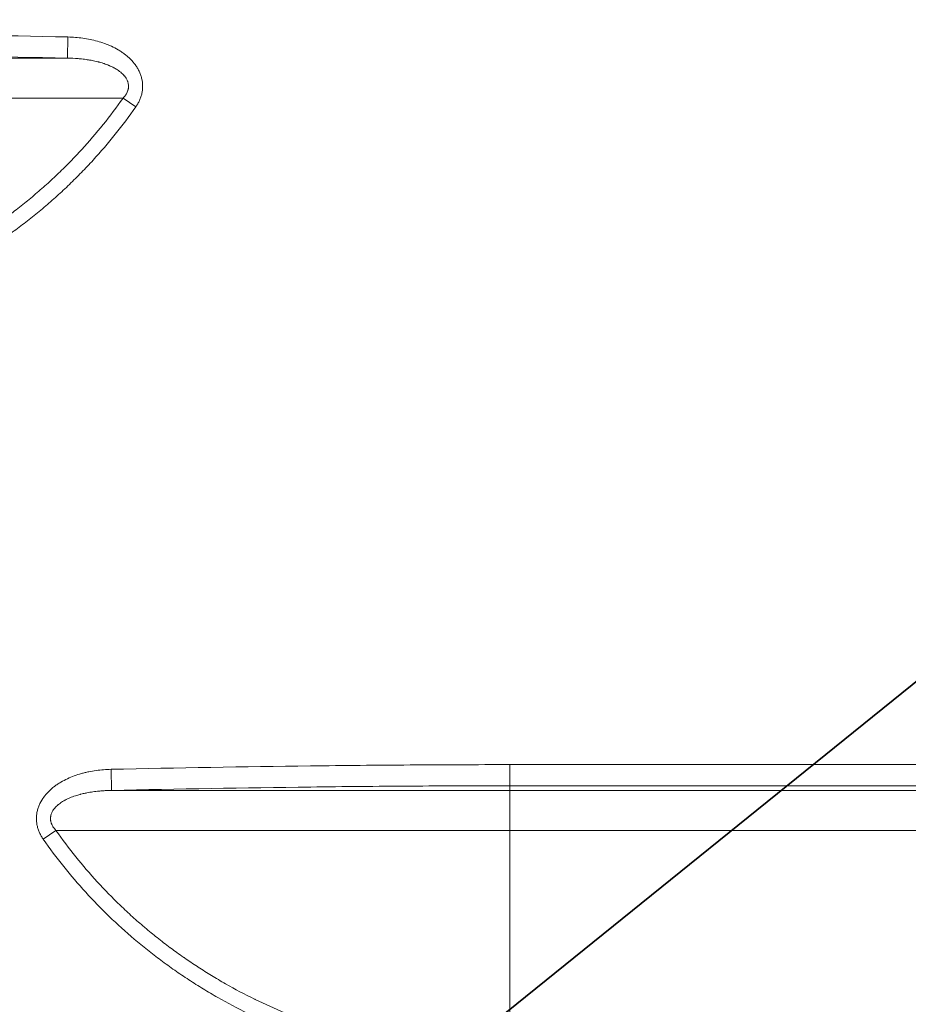
# Model space of a CAD drawing. Units: inches. Extents: x 5 to 206, y 5 to 269.
# Drawn here: x 59 to 75, y 209 to 227 of the extents above; entities that cross this region are included whole.
import ezdxf

# ---------------------------------------------------------------- set-up
doc = ezdxf.new("R2010")
doc.units = ezdxf.units.IN
doc.header["$LTSCALE"] = 25
doc.header["$MEASUREMENT"] = 0
doc.layers.add('Symbol (ANSI)', color=7, linetype='Continuous', lineweight=35)
doc.layers.add('Visible Narrow (ANSI)', color=7, linetype='Continuous', lineweight=5)
doc.styles.add('Note Text (ANSI)', font='times.ttf')
doc.dimstyles.new('Clarion Style 1 w_ in [mm]$7', dxfattribs={"dimscale": 25, "dimtxt": 0.094, "dimasz": 0.085, "dimexe": 0.0625, "dimexo": 0.0625, "dimgap": 0.025, "dimtad": 1, "dimdec": 3, "dimrnd": 1e-08, "dimzin": 3, "dimdsep": 46, "dimlunit": 5, "dimtxsty": 'Note Text (ANSI)', "dimcen": 0.09, "dimdle": 0.1, "dimclrd": 256, "dimclre": 256, "dimclrt": 256, "dimadec": 0, "dimazin": 3, "dimtfac": 1.06383, "dimtofl": 0, "dimtmove": 0, "dimatfit": 3, "dimldrblk": 'Filled-1', "dimfxl": 1, "dimfrac": 1, "dimtolj": 1, "dimtzin": 12, "dimlwd": -1, "dimlwe": -1, "dimarcsym": 0})

# ---------------------------------------------------------------- blocks, each defined once
blk = doc.blocks.new('Filled-1')
at = {"color": 0}
for p, q in [((0, 0), (-1, 0.1471)), ((-1, 0.1471), (-1, -0.1471)), ((-1, 0), (0, 0)), ((-1, -0.1471), (0, 0))]:
    blk.add_line(p, q, dxfattribs=at)
at = {"color": 0, "flags": 128}
blk.add_lwpolyline([(-1, -0.1471), (0, 0), (-1, 0.1471), (-1, -0.1471)], dxfattribs=at)
at = {"color": 0}
blk.add_solid([(-1, -0.1471), (0, 0), (-1, 0.1471), (-1, -0.1471)], dxfattribs=at)

msp = doc.modelspace()

# ---------------------------------------------------------------- linework, layer by layer
at = {"layer": 'Visible Narrow (ANSI)', "linetype": 'Continuous', "lineweight": 18}
for p, q in [((59.77048, 226.25986), (59.76259, 225.88509)), ((52.68937, 225.88509), (59.76259, 225.88509)), ((60.75007, 225.17494), (52.68937, 225.17494)), ((60.97534, 225.01711), (60.75007, 225.17494)), ((60.54614, 212.88509), (60.53826, 213.25986)), ((67.61937, 213.34275), (67.61937, 212.96798)), ((76.16398, 213.34275), (67.61937, 213.34275)), ((67.61937, 212.88509), (67.61937, 212.96798)), ((67.61937, 212.96798), (76.16398, 212.96798)), ((60.54614, 212.88509), (67.61937, 212.88509)), ((80.92937, 212.88509), (67.61937, 212.88509)), ((67.61937, 212.17494), (67.61937, 212.88509)), ((59.55866, 212.17494), (59.33339, 212.01711)), ((67.61937, 212.17494), (59.55866, 212.17494)), ((67.61937, 212.17494), (80.92937, 212.17494)), ((67.61937, 212.17494), (67.61937, 208.14386))]:
    msp.add_line(p, q, dxfattribs=at)
for points, knots in [([(59.77048, 226.25986), (58.59042, 226.2847), (57.41032, 226.30562), (56.23014, 226.32018), (55.64005, 226.32746), (55.04995, 226.33314), (54.45982, 226.33697), (53.86969, 226.34079), (53.27954, 226.34275), (52.68937, 226.34275)], [0, 0, 0, 0, 0.5, 0.5, 0.5, 0.75, 0.75, 0.75, 1, 1, 1, 1]), ([(60.97534, 225.01711), (60.98831, 225.03562), (61.00043, 225.05463), (61.01163, 225.07417), (61.01723, 225.08394), (61.0226, 225.09384), (61.02774, 225.10389), (61.03288, 225.11394), (61.03778, 225.12413), (61.04241, 225.13442), (61.05166, 225.15498), (61.05982, 225.17587), (61.06683, 225.19709), (61.07385, 225.2183), (61.07974, 225.23986), (61.08442, 225.26176), (61.08677, 225.27271), (61.08881, 225.28375), (61.09054, 225.29488), (61.09228, 225.30601), (61.0937, 225.31727), (61.0948, 225.32848), (61.09699, 225.35091), (61.09787, 225.37326), (61.09749, 225.39551), (61.0971, 225.41778), (61.09545, 225.43995), (61.09254, 225.46204), (61.09108, 225.47308), (61.08931, 225.4841), (61.08723, 225.49511), (61.08514, 225.50611), (61.08274, 225.5171), (61.08003, 225.52805), (61.07731, 225.53901), (61.07429, 225.54991), (61.07099, 225.56066), (61.0677, 225.57141), (61.06412, 225.58202), (61.06028, 225.59252), (61.0526, 225.61352), (61.04385, 225.63404), (61.03411, 225.65411), (61.02437, 225.67419), (61.01363, 225.69381), (61.00194, 225.71301), (60.99026, 225.73221), (60.9776, 225.75099), (60.96431, 225.76903), (60.95101, 225.78707), (60.93703, 225.80444), (60.9224, 225.82124), (60.90778, 225.83803), (60.89252, 225.85425), (60.87669, 225.86991), (60.86086, 225.88557), (60.84444, 225.90069), (60.82748, 225.9153), (60.81052, 225.92991), (60.79296, 225.94405), (60.77504, 225.95759), (60.75713, 225.97112), (60.73887, 225.98406), (60.72029, 225.99644), (60.70171, 226.00883), (60.68282, 226.02067), (60.66364, 226.032), (60.62527, 226.05467), (60.58574, 226.07531), (60.54519, 226.09416), (60.52491, 226.10359), (60.50433, 226.11259), (60.48359, 226.12113), (60.46286, 226.12966), (60.44198, 226.13772), (60.42104, 226.14533), (60.37915, 226.16054), (60.33691, 226.17396), (60.29437, 226.18579), (60.25182, 226.19763), (60.20896, 226.2079), (60.16583, 226.21673), (60.12269, 226.22556), (60.07927, 226.23295), (60.03559, 226.23902), (59.94824, 226.25115), (59.85984, 226.25798), (59.77048, 226.25986)], [0, 0, 0, 0, 0.03125, 0.03125, 0.03125, 0.04687468, 0.04687468, 0.04687468, 0.0625, 0.0625, 0.0625, 0.09375119, 0.09375119, 0.09375119, 0.125, 0.125, 0.125, 0.140625, 0.140625, 0.140625, 0.15625, 0.15625, 0.15625, 0.1875, 0.1875, 0.1875, 0.21875964, 0.21875964, 0.21875964, 0.23438619, 0.23438619, 0.23438619, 0.25, 0.25, 0.25, 0.26562144, 0.26562144, 0.26562144, 0.28125, 0.28125, 0.28125, 0.3125, 0.3125, 0.3125, 0.34375, 0.34375, 0.34375, 0.375, 0.375, 0.375, 0.40626176, 0.40626176, 0.40626176, 0.4375, 0.4375, 0.4375, 0.46875, 0.46875, 0.46875, 0.5, 0.5, 0.5, 0.53124915, 0.53124915, 0.53124915, 0.5625, 0.5625, 0.5625, 0.625, 0.625, 0.625, 0.65625254, 0.65625254, 0.65625254, 0.6875, 0.6875, 0.6875, 0.75, 0.75, 0.75, 0.81249779, 0.81249779, 0.81249779, 0.875, 0.875, 0.875, 1, 1, 1, 1]), ([(52.68937, 225.96798), (53.27872, 225.96798), (53.86806, 225.96602), (54.45739, 225.9622), (55.04678, 225.95837), (55.63616, 225.95269), (56.22552, 225.94541), (56.22574, 225.94541), (56.22597, 225.94541), (56.22619, 225.9454), (57.40508, 225.93084), (58.58387, 225.90992), (59.76259, 225.88509)], [0, 0, 0, 0, 0.24994031, 0.24994031, 0.24994031, 0.49990458, 0.49990458, 0.49990458, 0.5, 0.5, 0.5, 1, 1, 1, 1]), ([(59.76259, 225.88509), (59.82563, 225.88419), (59.88841, 225.88131), (59.95089, 225.87619), (59.9622, 225.87526), (59.9735, 225.87426), (59.98479, 225.87318), (60.02093, 225.86974), (60.05696, 225.86552), (60.09289, 225.86044), (60.10774, 225.85834), (60.12257, 225.85609), (60.13738, 225.85369), (60.15793, 225.85036), (60.17844, 225.84672), (60.19891, 225.84277), (60.23366, 225.83605), (60.26828, 225.8284), (60.30277, 225.81964), (60.30909, 225.81804), (60.3154, 225.8164), (60.32171, 225.81472), (60.33243, 225.81186), (60.34314, 225.8089), (60.35383, 225.80581), (60.37062, 225.80097), (60.38735, 225.79583), (60.40395, 225.79041), (60.40684, 225.78946), (60.40973, 225.78851), (60.41262, 225.78754), (60.44212, 225.77769), (60.47126, 225.76687), (60.49995, 225.75489), (60.5004, 225.7547), (60.50086, 225.7545), (60.50131, 225.75431), (60.51623, 225.74806), (60.53102, 225.74149), (60.54567, 225.73457), (60.55964, 225.72796), (60.57349, 225.72104), (60.58719, 225.71373), (60.58804, 225.71328), (60.5889, 225.71282), (60.58975, 225.71236), (60.60292, 225.70529), (60.61595, 225.69787), (60.62871, 225.69012), (60.62976, 225.68948), (60.63081, 225.68884), (60.63186, 225.6882), (60.64436, 225.68053), (60.65662, 225.67253), (60.6686, 225.66415), (60.6695, 225.66352), (60.6704, 225.66289), (60.67129, 225.66226), (60.68379, 225.65343), (60.69599, 225.64418), (60.70784, 225.63445), (60.71934, 225.625), (60.73051, 225.61509), (60.74128, 225.60462), (60.7416, 225.6043), (60.74192, 225.60399), (60.74224, 225.60368), (60.75231, 225.59383), (60.76207, 225.58343), (60.77125, 225.5726), (60.77252, 225.57112), (60.77377, 225.56962), (60.77501, 225.56812), (60.78274, 225.55873), (60.79003, 225.54902), (60.79683, 225.53895), (60.79905, 225.53566), (60.80122, 225.53233), (60.80333, 225.52896), (60.80843, 225.52082), (60.81323, 225.5124), (60.81762, 225.50375), (60.82062, 225.49786), (60.82343, 225.49186), (60.82603, 225.48575), (60.82867, 225.47957), (60.8311, 225.47327), (60.83329, 225.46691), (60.83543, 225.46069), (60.83733, 225.45441), (60.839, 225.44809), (60.83977, 225.44516), (60.84048, 225.44222), (60.84115, 225.43928), (60.8419, 225.43593), (60.84259, 225.43256), (60.8432, 225.42919), (60.84549, 225.41665), (60.84683, 225.40395), (60.84713, 225.39106), (60.84743, 225.37836), (60.84672, 225.36556), (60.845, 225.35287), (60.8445, 225.34921), (60.84392, 225.34556), (60.84327, 225.34194), (60.84276, 225.33917), (60.84222, 225.33641), (60.84162, 225.33367), (60.84024, 225.32726), (60.83862, 225.32096), (60.83677, 225.31475), (60.833, 225.30206), (60.82832, 225.28976), (60.82282, 225.27779), (60.81873, 225.26889), (60.8142, 225.26017), (60.80924, 225.25163), (60.80736, 225.24838), (60.80542, 225.24516), (60.80343, 225.24198), (60.79972, 225.23605), (60.79582, 225.23022), (60.79177, 225.22453), (60.78859, 225.22006), (60.78531, 225.21567), (60.78196, 225.21135), (60.78097, 225.21008), (60.77997, 225.20881), (60.77896, 225.20755), (60.7699, 225.19619), (60.76024, 225.18535), (60.75007, 225.17494)], [0, 0, 0, 0, 0.125, 0.125, 0.125, 0.14762952, 0.14762952, 0.14762952, 0.22005945, 0.22005945, 0.22005945, 0.25, 0.25, 0.25, 0.29155068, 0.29155068, 0.29155068, 0.36207823, 0.36207823, 0.36207823, 0.375, 0.375, 0.375, 0.3969658, 0.3969658, 0.3969658, 0.43148545, 0.43148545, 0.43148545, 0.4375, 0.4375, 0.4375, 0.49902453, 0.49902453, 0.49902453, 0.5, 0.5, 0.5, 0.53200078, 0.53200078, 0.53200078, 0.5625, 0.5625, 0.5625, 0.56440526, 0.56440526, 0.56440526, 0.59375, 0.59375, 0.59375, 0.59617137, 0.59617137, 0.59617137, 0.625, 0.625, 0.625, 0.62716377, 0.62716377, 0.62716377, 0.65732539, 0.65732539, 0.65732539, 0.68663061, 0.68663061, 0.68663061, 0.6875, 0.6875, 0.6875, 0.71497327, 0.71497327, 0.71497327, 0.71875, 0.71875, 0.71875, 0.74230852, 0.74230852, 0.74230852, 0.75, 0.75, 0.75, 0.7685782, 0.7685782, 0.7685782, 0.78125, 0.78125, 0.78125, 0.79409417, 0.79409417, 0.79409417, 0.80667178, 0.80667178, 0.80667178, 0.8125, 0.8125, 0.8125, 0.81912805, 0.81912805, 0.81912805, 0.84375, 0.84375, 0.84375, 0.86800295, 0.86800295, 0.86800295, 0.875, 0.875, 0.875, 0.88035274, 0.88035274, 0.88035274, 0.89288621, 0.89288621, 0.89288621, 0.91847277, 0.91847277, 0.91847277, 0.9375, 0.9375, 0.9375, 0.9447266, 0.9447266, 0.9447266, 0.95817363, 0.95817363, 0.95817363, 0.96875, 0.96875, 0.96875, 0.9718727, 0.9718727, 0.9718727, 1, 1, 1, 1]), ([(60.75007, 225.17494), (60.63704, 225.01392), (60.51921, 224.8573), (60.39668, 224.70496), (60.27424, 224.55273), (60.14711, 224.40479), (60.01537, 224.26107), (60.01526, 224.26094), (60.01515, 224.26082), (60.01503, 224.26069), (59.94909, 224.18876), (59.88199, 224.11789), (59.81374, 224.04808), (59.7457, 223.97847), (59.67651, 223.90992), (59.60617, 223.84242), (59.60595, 223.8422), (59.60573, 223.84199), (59.6055, 223.84178), (59.53492, 223.77405), (59.46319, 223.70739), (59.39031, 223.64179), (59.35387, 223.60899), (59.31715, 223.57646), (59.28011, 223.54417), (59.24345, 223.51222), (59.20648, 223.48051), (59.16928, 223.4491), (59.1689, 223.44878), (59.16853, 223.44846), (59.16815, 223.44815), (59.13057, 223.41643), (59.09277, 223.38503), (59.05478, 223.35399), (59.01678, 223.32293), (58.9786, 223.29223), (58.94023, 223.26187), (58.86347, 223.20112), (58.78594, 223.14174), (58.70765, 223.08368), (58.62935, 223.02561), (58.5503, 222.96887), (58.4705, 222.91344), (58.3915, 222.85857), (58.31177, 222.80497), (58.23131, 222.75263), (58.23049, 222.7521), (58.22966, 222.75156), (58.22884, 222.75102), (58.06621, 222.64531), (57.90065, 222.54476), (57.7322, 222.44928), (57.56518, 222.35461), (57.39532, 222.26492), (57.22264, 222.18017), (57.22111, 222.17941), (57.21957, 222.17866), (57.21804, 222.17791), (57.13088, 222.13519), (57.04301, 222.09373), (56.95443, 222.05353), (56.86583, 222.01333), (56.77652, 221.97438), (56.68648, 221.93669), (56.59643, 221.899), (56.50566, 221.86257), (56.41416, 221.8274), (56.36841, 221.80982), (56.32249, 221.79256), (56.27635, 221.7756), (56.23277, 221.75958), (56.18901, 221.74384), (56.14514, 221.72841), (56.14258, 221.72751), (56.14002, 221.72661), (56.13745, 221.72571), (56.09104, 221.70942), (56.0445, 221.69347), (55.99788, 221.67787), (55.95132, 221.66229), (55.90468, 221.64706), (55.85793, 221.63218), (55.76709, 221.60325), (55.67587, 221.57561), (55.58424, 221.54924), (55.5818, 221.54854), (55.57937, 221.54784), (55.57693, 221.54714), (55.48319, 221.52024), (55.38898, 221.49466), (55.29448, 221.47045), (55.20124, 221.44656), (55.10772, 221.42399), (55.01408, 221.40277), (55.01292, 221.40251), (55.01175, 221.40224), (55.01059, 221.40198), (54.8206, 221.359), (54.62993, 221.3215), (54.4386, 221.28936), (54.24675, 221.25713), (54.05423, 221.2303), (53.86105, 221.20879), (53.86062, 221.20875), (53.8602, 221.2087), (53.85978, 221.20865), (53.66651, 221.18716), (53.47258, 221.17101), (53.27798, 221.1602), (53.08245, 221.14933), (52.88625, 221.14386), (52.68937, 221.14386)], [0, 0, 0, 0, 0.06252149, 0.06252149, 0.06252149, 0.125, 0.125, 0.125, 0.12505414, 0.12505414, 0.12505414, 0.15632467, 0.15632467, 0.15632467, 0.1875, 0.1875, 0.1875, 0.18759862, 0.18759862, 0.18759862, 0.21887997, 0.21887997, 0.21887997, 0.23452012, 0.23452012, 0.23452012, 0.25, 0.25, 0.25, 0.25015597, 0.25015597, 0.25015597, 0.26579124, 0.26579124, 0.26579124, 0.28143087, 0.28143087, 0.28143087, 0.31272018, 0.31272018, 0.31272018, 0.34401784, 0.34401784, 0.34401784, 0.375, 0.375, 0.375, 0.37531779, 0.37531779, 0.37531779, 0.43792508, 0.43792508, 0.43792508, 0.5, 0.5, 0.5, 0.50055134, 0.50055134, 0.50055134, 0.53187626, 0.53187626, 0.53187626, 0.56320893, 0.56320893, 0.56320893, 0.59454107, 0.59454107, 0.59454107, 0.61020435, 0.61020435, 0.61020435, 0.625, 0.625, 0.625, 0.62586437, 0.62586437, 0.62586437, 0.64151168, 0.64151168, 0.64151168, 0.65713684, 0.65713684, 0.65713684, 0.6875, 0.6875, 0.6875, 0.68830765, 0.68830765, 0.68830765, 0.71936249, 0.71936249, 0.71936249, 0.75, 0.75, 0.75, 0.75038077, 0.75038077, 0.75038077, 0.81253897, 0.81253897, 0.81253897, 0.87486326, 0.87486326, 0.87486326, 0.875, 0.875, 0.875, 0.93735066, 0.93735066, 0.93735066, 1, 1, 1, 1]), ([(52.68937, 220.86005), (52.89179, 220.86005), (53.09326, 220.86571), (53.29379, 220.8769), (53.49431, 220.88809), (53.69389, 220.90481), (53.89254, 220.92701), (54.0912, 220.94922), (54.28891, 220.97691), (54.4857, 221.0101), (54.68248, 221.04328), (54.87832, 221.08197), (55.07322, 221.12624), (55.17068, 221.14838), (55.26789, 221.17191), (55.36485, 221.19685), (55.46182, 221.22179), (55.55855, 221.24814), (55.65504, 221.27593), (55.75152, 221.30372), (55.84776, 221.33294), (55.94376, 221.36363), (55.99175, 221.37897), (56.03968, 221.39467), (56.08757, 221.41075), (56.13544, 221.42682), (56.18327, 221.44327), (56.231, 221.46008), (56.27874, 221.47689), (56.32635, 221.49405), (56.37374, 221.51153), (56.42115, 221.52902), (56.46834, 221.54682), (56.51536, 221.56495), (56.60941, 221.60122), (56.7027, 221.63879), (56.79526, 221.67766), (56.88781, 221.71653), (56.97962, 221.75669), (57.07069, 221.79815), (57.16177, 221.83961), (57.2521, 221.88237), (57.34169, 221.92642), (57.52087, 222.01451), (57.6971, 222.10778), (57.87034, 222.20627), (58.04358, 222.30475), (58.21385, 222.40844), (58.38108, 222.51744), (58.4647, 222.57194), (58.54756, 222.62777), (58.62964, 222.68493), (58.71173, 222.7421), (58.79305, 222.80061), (58.87359, 222.86049), (58.95412, 222.92036), (59.03388, 222.98161), (59.11285, 223.04425), (59.15233, 223.07556), (59.1916, 223.10722), (59.2307, 223.13924), (59.26978, 223.17126), (59.30867, 223.20364), (59.34734, 223.23635), (59.386, 223.26906), (59.42442, 223.30209), (59.46252, 223.33538), (59.50063, 223.36867), (59.53843, 223.40222), (59.57592, 223.43604), (59.65091, 223.5037), (59.72471, 223.57244), (59.79734, 223.64228), (59.86996, 223.71211), (59.94139, 223.78302), (60.01163, 223.85502), (60.08187, 223.92702), (60.15092, 224.00011), (60.21878, 224.07429), (60.3545, 224.22263), (60.48546, 224.37533), (60.61158, 224.53244), (60.73771, 224.68955), (60.859, 224.85106), (60.97534, 225.01711)], [0, 0, 0, 0, 0.0625, 0.0625, 0.0625, 0.125, 0.125, 0.125, 0.18749998, 0.18749998, 0.18749998, 0.25, 0.25, 0.25, 0.28125309, 0.28125309, 0.28125309, 0.31250821, 0.31250821, 0.31250821, 0.34375921, 0.34375921, 0.34375921, 0.35938126, 0.35938126, 0.35938126, 0.375, 0.375, 0.375, 0.39062331, 0.39062331, 0.39062331, 0.40625, 0.40625, 0.40625, 0.4375, 0.4375, 0.4375, 0.46875017, 0.46875017, 0.46875017, 0.5, 0.5, 0.5, 0.56250002, 0.56250002, 0.56250002, 0.625, 0.625, 0.625, 0.65625302, 0.65625302, 0.65625302, 0.687508, 0.687508, 0.687508, 0.71875898, 0.71875898, 0.71875898, 0.73438111, 0.73438111, 0.73438111, 0.75, 0.75, 0.75, 0.76562044, 0.76562044, 0.76562044, 0.78124583, 0.78124583, 0.78124583, 0.8125, 0.8125, 0.8125, 0.84375016, 0.84375016, 0.84375016, 0.875, 0.875, 0.875, 0.93750003, 0.93750003, 0.93750003, 1, 1, 1, 1]), ([(60.53826, 213.25986), (60.49356, 213.25892), (60.44904, 213.25673), (60.40469, 213.25326), (60.36034, 213.24978), (60.31617, 213.24502), (60.27218, 213.23889), (60.22819, 213.23276), (60.18439, 213.22527), (60.14078, 213.21629), (60.11898, 213.2118), (60.09723, 213.20694), (60.07553, 213.20169), (60.05384, 213.19644), (60.03216, 213.19079), (60.01065, 213.18476), (59.96764, 213.17269), (59.9253, 213.1591), (59.88366, 213.14385), (59.84202, 213.12861), (59.80109, 213.11171), (59.76096, 213.09296), (59.72083, 213.0742), (59.68149, 213.0536), (59.6431, 213.03082), (59.6239, 213.01943), (59.60488, 213.00746), (59.58626, 212.99498), (59.56763, 212.98251), (59.54944, 212.96955), (59.5317, 212.95608), (59.51396, 212.94261), (59.49668, 212.92864), (59.47987, 212.91411), (59.46308, 212.89959), (59.44676, 212.88452), (59.43098, 212.86886), (59.41519, 212.85319), (59.39994, 212.83694), (59.38527, 212.82002), (59.3706, 212.8031), (59.35648, 212.78546), (59.34321, 212.76736), (59.31667, 212.73118), (59.29341, 212.69306), (59.27394, 212.65268), (59.2642, 212.63249), (59.25537, 212.61163), (59.24773, 212.59054), (59.24009, 212.56944), (59.2336, 212.54808), (59.22831, 212.52644), (59.22301, 212.50479), (59.21889, 212.48288), (59.21602, 212.46067), (59.21458, 212.44957), (59.21345, 212.43838), (59.21265, 212.42714), (59.21185, 212.4159), (59.21137, 212.40462), (59.21121, 212.39341), (59.21091, 212.37098), (59.21189, 212.34874), (59.21412, 212.32662), (59.21635, 212.30452), (59.21983, 212.28254), (59.22453, 212.26074), (59.22688, 212.24984), (59.22954, 212.23898), (59.23251, 212.22815), (59.23548, 212.21731), (59.23876, 212.2065), (59.24232, 212.19582), (59.24943, 212.17447), (59.25762, 212.15365), (59.26681, 212.13333), (59.276, 212.11301), (59.28619, 212.09319), (59.2973, 212.07383), (59.30841, 212.05446), (59.32046, 212.03556), (59.33339, 212.01711)], [0, 0, 0, 0, 0.06249937, 0.06249937, 0.06249937, 0.125, 0.125, 0.125, 0.1875, 0.1875, 0.1875, 0.21875, 0.21875, 0.21875, 0.25, 0.25, 0.25, 0.31250564, 0.31250564, 0.31250564, 0.375, 0.375, 0.375, 0.4375, 0.4375, 0.4375, 0.46875, 0.46875, 0.46875, 0.5, 0.5, 0.5, 0.5312534, 0.5312534, 0.5312534, 0.5625, 0.5625, 0.5625, 0.59375, 0.59375, 0.59375, 0.625, 0.625, 0.625, 0.6875, 0.6875, 0.6875, 0.71875, 0.71875, 0.71875, 0.75, 0.75, 0.75, 0.78125, 0.78125, 0.78125, 0.7968715, 0.7968715, 0.7968715, 0.8125, 0.8125, 0.8125, 0.84376285, 0.84376285, 0.84376285, 0.875, 0.875, 0.875, 0.89062391, 0.89062391, 0.89062391, 0.90625, 0.90625, 0.90625, 0.9375, 0.9375, 0.9375, 0.96874989, 0.96874989, 0.96874989, 1, 1, 1, 1]), ([(67.61937, 213.34275), (67.02919, 213.34275), (66.43904, 213.34079), (65.84891, 213.33697), (65.25879, 213.33314), (64.66868, 213.32746), (64.07859, 213.32018), (62.89841, 213.30562), (61.71831, 213.2847), (60.53826, 213.25986)], [0, 0, 0, 0, 0.25, 0.25, 0.25, 0.5, 0.5, 0.5, 1, 1, 1, 1]), ([(60.54614, 212.88509), (61.72486, 212.90992), (62.90366, 212.93084), (64.08255, 212.9454), (64.08277, 212.94541), (64.08299, 212.94541), (64.08321, 212.94541), (64.67258, 212.95269), (65.26196, 212.95837), (65.85134, 212.9622), (66.44067, 212.96602), (67.03001, 212.96798), (67.61937, 212.96798)], [0, 0, 0, 0, 0.5, 0.5, 0.5, 0.50009433, 0.50009433, 0.50009433, 0.75005913, 0.75005913, 0.75005913, 1, 1, 1, 1]), ([(59.55866, 212.17494), (59.54852, 212.18533), (59.53891, 212.19611), (59.52993, 212.20736), (59.52124, 212.21823), (59.51312, 212.22955), (59.5057, 212.24136), (59.50375, 212.24446), (59.50185, 212.24759), (59.49999, 212.25076), (59.49594, 212.2577), (59.49213, 212.26481), (59.48859, 212.27212), (59.4878, 212.27376), (59.48701, 212.27541), (59.48625, 212.27707), (59.48359, 212.28281), (59.4811, 212.28867), (59.47883, 212.29458), (59.47871, 212.2949), (59.47859, 212.29522), (59.47846, 212.29554), (59.47613, 212.30169), (59.47401, 212.30789), (59.47214, 212.31417), (59.46946, 212.32312), (59.46725, 212.33222), (59.46556, 212.34144), (59.46493, 212.34488), (59.46437, 212.34833), (59.46388, 212.35181), (59.46212, 212.3644), (59.46134, 212.37722), (59.46158, 212.38997), (59.46158, 212.39014), (59.46159, 212.3903), (59.46159, 212.39046), (59.46172, 212.39673), (59.4621, 212.40302), (59.46272, 212.40925), (59.46291, 212.4112), (59.46313, 212.41314), (59.46337, 212.41507), (59.46392, 212.41955), (59.4646, 212.424), (59.46539, 212.42841), (59.46769, 212.44122), (59.47097, 212.45374), (59.47513, 212.46599), (59.47734, 212.47248), (59.47979, 212.4789), (59.48248, 212.48524), (59.48497, 212.4911), (59.48766, 212.4969), (59.49054, 212.50262), (59.49501, 212.5115), (59.49993, 212.52019), (59.50515, 212.52856), (59.50717, 212.53179), (59.50923, 212.53498), (59.51135, 212.53813), (59.52722, 212.56181), (59.54561, 212.5832), (59.56583, 212.60303), (59.56605, 212.60324), (59.56626, 212.60346), (59.56648, 212.60367), (59.57722, 212.61416), (59.5885, 212.62423), (59.60005, 212.63375), (59.6006, 212.63421), (59.60116, 212.63467), (59.60172, 212.63513), (59.61307, 212.64443), (59.62471, 212.65324), (59.63659, 212.66166), (59.63764, 212.66241), (59.6387, 212.66315), (59.63976, 212.66389), (59.65154, 212.67214), (59.66355, 212.68), (59.67577, 212.68752), (59.6894, 212.69592), (59.70328, 212.70389), (59.71738, 212.7115), (59.71849, 212.7121), (59.7196, 212.71269), (59.7207, 212.71328), (59.73405, 212.72041), (59.74759, 212.72722), (59.7613, 212.73373), (59.77626, 212.74084), (59.79142, 212.74759), (59.80665, 212.75399), (59.80682, 212.75406), (59.807, 212.75414), (59.80717, 212.75421), (59.83862, 212.76741), (59.87047, 212.77914), (59.90268, 212.78972), (59.93004, 212.79871), (59.95765, 212.80687), (59.98545, 212.8143), (59.99118, 212.81583), (59.99692, 212.81733), (60.00266, 212.8188), (60.02736, 212.82513), (60.05222, 212.8309), (60.07722, 212.83618), (60.08705, 212.83825), (60.09689, 212.84025), (60.10676, 212.84217), (60.12452, 212.84563), (60.14235, 212.84886), (60.16019, 212.85185), (60.16353, 212.85241), (60.16687, 212.85296), (60.17021, 212.85351), (60.18483, 212.85588), (60.19945, 212.85811), (60.21409, 212.86019), (60.25036, 212.86535), (60.28672, 212.86962), (60.32315, 212.87311), (60.3346, 212.8742), (60.34607, 212.87522), (60.35754, 212.87616), (60.38294, 212.87824), (60.40837, 212.87996), (60.43384, 212.88132), (60.4712, 212.88331), (60.50864, 212.88456), (60.54614, 212.88509)], [0, 0, 0, 0, 0.02813248, 0.02813248, 0.02813248, 0.05535787, 0.05535787, 0.05535787, 0.0625, 0.0625, 0.0625, 0.078125, 0.078125, 0.078125, 0.0816299, 0.0816299, 0.0816299, 0.09375, 0.09375, 0.09375, 0.09440507, 0.09440507, 0.09440507, 0.10700789, 0.10700789, 0.10700789, 0.125, 0.125, 0.125, 0.13169223, 0.13169223, 0.13169223, 0.15593916, 0.15593916, 0.15593916, 0.15625, 0.15625, 0.15625, 0.16815785, 0.16815785, 0.16815785, 0.171875, 0.171875, 0.171875, 0.18048733, 0.18048733, 0.18048733, 0.20550142, 0.20550142, 0.20550142, 0.21875, 0.21875, 0.21875, 0.23098897, 0.23098897, 0.23098897, 0.25, 0.25, 0.25, 0.2573406, 0.2573406, 0.2573406, 0.3125, 0.3125, 0.3125, 0.31309008, 0.31309008, 0.31309008, 0.34233823, 0.34233823, 0.34233823, 0.34375, 0.34375, 0.34375, 0.37245077, 0.37245077, 0.37245077, 0.375, 0.375, 0.375, 0.40335721, 0.40335721, 0.40335721, 0.4350181, 0.4350181, 0.4350181, 0.4375, 0.4375, 0.4375, 0.46738223, 0.46738223, 0.46738223, 0.5, 0.5, 0.5, 0.50037528, 0.50037528, 0.50037528, 0.56775448, 0.56775448, 0.56775448, 0.625, 0.625, 0.625, 0.63679461, 0.63679461, 0.63679461, 0.6875, 0.6875, 0.6875, 0.7074314, 0.7074314, 0.7074314, 0.74328863, 0.74328863, 0.74328863, 0.75, 0.75, 0.75, 0.77936983, 0.77936983, 0.77936983, 0.85211993, 0.85211993, 0.85211993, 0.875, 0.875, 0.875, 0.92566499, 0.92566499, 0.92566499, 1, 1, 1, 1]), ([(59.33339, 212.01711), (59.44966, 211.85116), (59.57072, 211.68997), (59.6964, 211.53338), (59.82207, 211.37679), (59.95237, 211.2248), (60.08718, 211.07731), (60.222, 210.92982), (60.36134, 210.78683), (60.50514, 210.64829), (60.64895, 210.50975), (60.79722, 210.37566), (60.94997, 210.24603), (61.02635, 210.18121), (61.10384, 210.11751), (61.18245, 210.05492), (61.26107, 209.99233), (61.34081, 209.93087), (61.42168, 209.87052), (61.46211, 209.84035), (61.50283, 209.81046), (61.54383, 209.78086), (61.58483, 209.75125), (61.62614, 209.72191), (61.66759, 209.69295), (61.75049, 209.63504), (61.8341, 209.57856), (61.9184, 209.52348), (62.00269, 209.4684), (62.08768, 209.41473), (62.17334, 209.36244), (62.25901, 209.31014), (62.34535, 209.25924), (62.43236, 209.2097), (62.60639, 209.11061), (62.78308, 209.01698), (62.96241, 208.92869), (63.14174, 208.84041), (63.32369, 208.75748), (63.50825, 208.67986), (63.60052, 208.64104), (63.69345, 208.60356), (63.78703, 208.5674), (63.88061, 208.53124), (63.97485, 208.49641), (64.06973, 208.4629), (64.16461, 208.4294), (64.26015, 208.39723), (64.35634, 208.36639), (64.45253, 208.33556), (64.54945, 208.30604), (64.64645, 208.27803), (64.74345, 208.25001), (64.84066, 208.22346), (64.93809, 208.19834), (65.03552, 208.17322), (65.13318, 208.14953), (65.23102, 208.12726), (65.42674, 208.08272), (65.62328, 208.04383), (65.82067, 208.0105), (66.01804, 207.97716), (66.21625, 207.94938), (66.41528, 207.92712), (66.61431, 207.90485), (66.81416, 207.8881), (67.01484, 207.8769), (67.21552, 207.8657), (67.41702, 207.86005), (67.61937, 207.86005)], [0, 0, 0, 0, 0.0625, 0.0625, 0.0625, 0.125, 0.125, 0.125, 0.18750003, 0.18750003, 0.18750003, 0.25, 0.25, 0.25, 0.28125019, 0.28125019, 0.28125019, 0.3125, 0.3125, 0.3125, 0.328125, 0.328125, 0.328125, 0.34375, 0.34375, 0.34375, 0.375, 0.375, 0.375, 0.40624886, 0.40624886, 0.40624886, 0.43749897, 0.43749897, 0.43749897, 0.5, 0.5, 0.5, 0.56250043, 0.56250043, 0.56250043, 0.59375046, 0.59375046, 0.59375046, 0.625, 0.625, 0.625, 0.65625, 0.65625, 0.65625, 0.6875, 0.6875, 0.6875, 0.71875248, 0.71875248, 0.71875248, 0.75, 0.75, 0.75, 0.81250049, 0.81250049, 0.81250049, 0.875, 0.875, 0.875, 0.93750004, 0.93750004, 0.93750004, 1, 1, 1, 1]), ([(67.61937, 208.14386), (67.42232, 208.14386), (67.22609, 208.14934), (67.03065, 208.1602), (66.83666, 208.17098), (66.64346, 208.18706), (66.45105, 208.20842), (66.44963, 208.20858), (66.44822, 208.20873), (66.4468, 208.20889), (66.25302, 208.23048), (66.06002, 208.25742), (65.86783, 208.28975), (65.67835, 208.32162), (65.48966, 208.35872), (65.30175, 208.40117), (65.29909, 208.40177), (65.29643, 208.40237), (65.29377, 208.40297), (65.19853, 208.42456), (65.10346, 208.44754), (65.00862, 208.47189), (64.917, 208.49543), (64.82559, 208.52025), (64.73435, 208.54641), (64.73115, 208.54733), (64.72795, 208.54825), (64.72475, 208.54917), (64.6338, 208.57534), (64.54294, 208.60286), (64.45271, 208.63157), (64.44927, 208.63266), (64.44584, 208.63376), (64.4424, 208.63486), (64.35248, 208.66358), (64.26314, 208.6935), (64.17439, 208.72462), (64.17075, 208.72589), (64.16712, 208.72717), (64.16349, 208.72844), (64.07117, 208.76093), (63.97947, 208.79471), (63.88841, 208.82977), (63.79737, 208.86483), (63.70695, 208.90118), (63.61717, 208.93882), (63.44198, 209.01227), (63.26919, 209.09062), (63.09882, 209.17393), (63.09461, 209.17599), (63.0904, 209.17805), (63.08619, 209.18012), (62.91179, 209.26571), (62.73993, 209.35651), (62.57067, 209.45261), (62.48606, 209.50064), (62.4021, 209.55001), (62.31879, 209.60072), (62.24005, 209.64865), (62.1619, 209.69778), (62.08434, 209.74813), (62.07986, 209.75104), (62.07538, 209.75396), (62.0709, 209.75688), (61.99352, 209.8073), (61.91674, 209.85894), (61.84057, 209.91182), (61.83606, 209.91495), (61.83156, 209.91808), (61.82705, 209.92122), (61.78676, 209.94929), (61.74662, 209.97773), (61.70673, 210.00646), (61.67138, 210.03193), (61.63621, 210.05762), (61.60123, 210.08357), (61.59681, 210.08684), (61.5924, 210.09013), (61.58799, 210.09341), (61.50953, 210.15181), (61.43201, 210.21141), (61.35544, 210.27222), (61.28261, 210.33007), (61.21063, 210.38901), (61.13951, 210.44905), (61.13616, 210.45188), (61.13282, 210.4547), (61.12948, 210.45754), (61.05786, 210.51817), (60.98713, 210.57993), (60.91753, 210.6426), (60.84467, 210.70819), (60.77298, 210.77484), (60.70244, 210.84253), (60.70068, 210.84422), (60.69892, 210.84591), (60.69716, 210.84761), (60.55797, 210.98141), (60.4233, 211.1193), (60.29315, 211.26129), (60.29244, 211.26207), (60.29173, 211.26285), (60.29102, 211.26362), (60.15983, 211.40685), (60.03324, 211.55425), (59.91132, 211.70587), (59.78904, 211.85795), (59.67145, 212.01427), (59.55866, 212.17494)], [0, 0, 0, 0, 0.06273259, 0.06273259, 0.06273259, 0.125, 0.125, 0.125, 0.12545781, 0.12545781, 0.12545781, 0.18817211, 0.18817211, 0.18817211, 0.25, 0.25, 0.25, 0.25087467, 0.25087467, 0.25087467, 0.28221784, 0.28221784, 0.28221784, 0.3125, 0.3125, 0.3125, 0.31356199, 0.31356199, 0.31356199, 0.34375, 0.34375, 0.34375, 0.34489966, 0.34489966, 0.34489966, 0.375, 0.375, 0.375, 0.37623222, 0.37623222, 0.37623222, 0.40755905, 0.40755905, 0.40755905, 0.43888122, 0.43888122, 0.43888122, 0.5, 0.5, 0.5, 0.5015107, 0.5015107, 0.5015107, 0.56412089, 0.56412089, 0.56412089, 0.59541846, 0.59541846, 0.59541846, 0.625, 0.625, 0.625, 0.62671033, 0.62671033, 0.62671033, 0.65625, 0.65625, 0.65625, 0.65799862, 0.65799862, 0.65799862, 0.67363715, 0.67363715, 0.67363715, 0.6875, 0.6875, 0.6875, 0.68925088, 0.68925088, 0.68925088, 0.7203835, 0.7203835, 0.7203835, 0.75, 0.75, 0.75, 0.75139356, 0.75139356, 0.75139356, 0.78125, 0.78125, 0.78125, 0.8125, 0.8125, 0.8125, 0.81328099, 0.81328099, 0.81328099, 0.875, 0.875, 0.875, 0.8753379, 0.8753379, 0.8753379, 0.93757579, 0.93757579, 0.93757579, 1, 1, 1, 1])]:
    msp.add_open_spline(points, degree=3, knots=knots, dxfattribs=at)

# ---------------------------------------------------------------- leaders
at = {"layer": 'Symbol (ANSI)', "annotation_type": 0, "has_hookline": 1, "hookline_direction": 0, "text_width": 27.98313}
msp.add_leader([(47.75702, 225.96798), (94.52945, 230.68868), (96.36508, 230.68868)], dimstyle='Clarion Style 1 w_ in [mm]$7', override={"dimtad": 0}, dxfattribs=at)
at = {"layer": 'Symbol (ANSI)'}
msp.add_leader([(47.95597, 193.14813), (94.52945, 230.68868)], dimstyle='Clarion Style 1 w_ in [mm]$7', override={"dimtad": 0}, dxfattribs=at)

doc.saveas('drawing.dxf')
